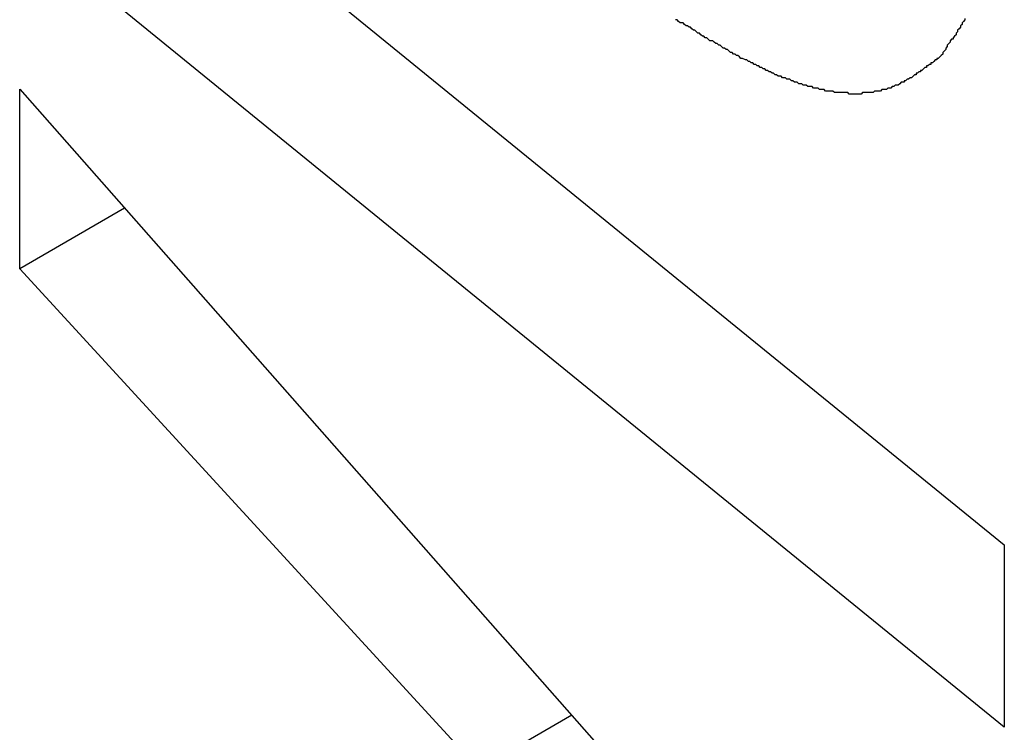
# Model space of a CAD drawing. Extents: x 174 to 1026, y 496 to 1307.
# Drawn here: x 582 to 583, y 921 to 921 of the extents above; entities that cross this region are included whole.
import ezdxf

# ---------------------------------------------------------------- set-up
doc = ezdxf.new("R2010")
doc.units = 0
doc.layers.get('0').update_dxf_attribs({"linetype": 'CONTINUOUS'})

msp = doc.modelspace()

# ---------------------------------------------------------------- linework, layer by layer
at = {"color": 7, "linetype": 'CONTINUOUS'}
for p, q in [((582.11493, 921.42836), (582.77849, 920.88817)), ((582.77849, 920.76509), (582.11493, 921.30548)), ((582.11493, 921.19521), (582.77849, 920.44245)), ((582.11493, 921.07422), (582.11493, 921.19521)), ((582.18561, 921.11502), (582.11493, 921.07422)), ((582.42434, 920.73701), (582.11493, 921.07422)), ((582.77849, 920.88817), (582.77849, 920.76509)), ((582.48696, 920.77316), (582.42434, 920.73701))]:
    msp.add_line(p, q, dxfattribs=at)
at = {"color": 7}
for points in [[(582.752, 921.243, 0), (582.752, 921.242, 0), (582.751, 921.241, 0), (582.75, 921.24, 0), (582.75, 921.239, 0), (582.749, 921.238, 0), (582.749, 921.237, 0), (582.748, 921.236, 0), (582.747, 921.235, 0), (582.747, 921.234, 0), (582.746, 921.233, 0), (582.746, 921.232, 0), (582.745, 921.231, 0), (582.744, 921.23, 0), (582.744, 921.229, 0), (582.743, 921.229, 0), (582.742, 921.228, 0), (582.742, 921.227, 0), (582.741, 921.226, 0), (582.74, 921.225, 0), (582.74, 921.224, 0), (582.739, 921.223, 0), (582.739, 921.222, 0), (582.738, 921.221, 0), (582.737, 921.22, 0), (582.737, 921.219, 0), (582.736, 921.218, 0), (582.735, 921.217, 0)], [(582.735, 921.217, 0), (582.735, 921.217, 0), (582.734, 921.216, 0), (582.733, 921.216, 0), (582.733, 921.215, 0), (582.732, 921.215, 0), (582.731, 921.214, 0), (582.731, 921.214, 0), (582.73, 921.213, 0), (582.729, 921.213, 0), (582.729, 921.212, 0), (582.728, 921.212, 0), (582.727, 921.211, 0), (582.726, 921.211, 0), (582.726, 921.21, 0), (582.725, 921.21, 0), (582.724, 921.209, 0), (582.724, 921.209, 0), (582.723, 921.208, 0), (582.722, 921.208, 0), (582.722, 921.207, 0), (582.721, 921.207, 0), (582.72, 921.206, 0), (582.719, 921.206, 0), (582.719, 921.205, 0), (582.718, 921.205, 0), (582.717, 921.204, 0), (582.717, 921.204, 0), (582.716, 921.203, 0), (582.715, 921.203, 0), (582.714, 921.202, 0), (582.714, 921.202, 0), (582.713, 921.202, 0), (582.712, 921.201, 0), (582.711, 921.201, 0), (582.711, 921.2, 0), (582.71, 921.2, 0), (582.709, 921.2, 0), (582.708, 921.199, 0), (582.708, 921.199, 0), (582.707, 921.198, 0), (582.706, 921.198, 0), (582.705, 921.198, 0), (582.704, 921.197, 0), (582.704, 921.197, 0), (582.703, 921.197, 0), (582.702, 921.196, 0), (582.701, 921.196, 0), (582.7, 921.196, 0), (582.7, 921.196, 0), (582.699, 921.195, 0), (582.698, 921.195, 0), (582.697, 921.195, 0), (582.696, 921.195, 0), (582.695, 921.194, 0), (582.695, 921.194, 0), (582.694, 921.194, 0), (582.693, 921.194, 0), (582.692, 921.194, 0), (582.691, 921.194, 0), (582.69, 921.193, 0), (582.689, 921.193, 0), (582.689, 921.193, 0), (582.688, 921.193, 0), (582.687, 921.193, 0), (582.686, 921.193, 0), (582.685, 921.193, 0), (582.684, 921.193, 0), (582.683, 921.193, 0), (582.682, 921.192, 0), (582.681, 921.192, 0), (582.68, 921.192, 0), (582.679, 921.192, 0), (582.678, 921.192, 0), (582.678, 921.192, 0), (582.677, 921.192, 0), (582.676, 921.192, 0), (582.675, 921.192, 0), (582.674, 921.192, 0), (582.673, 921.193, 0), (582.672, 921.193, 0), (582.671, 921.193, 0), (582.67, 921.193, 0), (582.669, 921.193, 0), (582.668, 921.193, 0), (582.667, 921.193, 0), (582.666, 921.193, 0), (582.665, 921.193, 0), (582.664, 921.193, 0), (582.663, 921.194, 0), (582.662, 921.194, 0), (582.661, 921.194, 0), (582.66, 921.194, 0), (582.659, 921.194, 0), (582.658, 921.194, 0), (582.657, 921.195, 0), (582.656, 921.195, 0), (582.655, 921.195, 0), (582.654, 921.195, 0), (582.653, 921.196, 0), (582.652, 921.196, 0), (582.651, 921.196, 0), (582.65, 921.196, 0), (582.649, 921.197, 0), (582.648, 921.197, 0), (582.647, 921.197, 0), (582.646, 921.197, 0), (582.645, 921.198, 0), (582.644, 921.198, 0), (582.643, 921.198, 0), (582.642, 921.199, 0), (582.641, 921.199, 0), (582.64, 921.199, 0), (582.639, 921.2, 0), (582.638, 921.2, 0), (582.637, 921.2, 0), (582.636, 921.201, 0), (582.635, 921.201, 0), (582.634, 921.202, 0), (582.633, 921.202, 0), (582.632, 921.202, 0), (582.631, 921.203, 0), (582.629, 921.203, 0), (582.628, 921.204, 0), (582.627, 921.204, 0), (582.626, 921.204, 0), (582.625, 921.205, 0), (582.624, 921.205, 0), (582.623, 921.206, 0), (582.622, 921.206, 0), (582.621, 921.207, 0), (582.62, 921.207, 0), (582.619, 921.208, 0), (582.618, 921.208, 0), (582.617, 921.209, 0), (582.616, 921.209, 0), (582.615, 921.21, 0), (582.614, 921.21, 0), (582.613, 921.211, 0), (582.612, 921.211, 0), (582.611, 921.212, 0), (582.61, 921.212, 0), (582.609, 921.213, 0), (582.608, 921.213, 0), (582.607, 921.214, 0), (582.606, 921.214, 0), (582.605, 921.215, 0), (582.604, 921.215, 0), (582.602, 921.216, 0), (582.601, 921.216, 0), (582.6, 921.217, 0), (582.599, 921.218, 0), (582.598, 921.218, 0), (582.597, 921.219, 0), (582.596, 921.219, 0), (582.595, 921.22, 0), (582.594, 921.22, 0), (582.593, 921.221, 0), (582.592, 921.222, 0), (582.591, 921.222, 0), (582.59, 921.223, 0), (582.589, 921.223, 0), (582.588, 921.224, 0), (582.587, 921.225, 0), (582.586, 921.225, 0), (582.585, 921.226, 0), (582.584, 921.226, 0), (582.583, 921.227, 0), (582.582, 921.228, 0), (582.58, 921.228, 0), (582.579, 921.229, 0), (582.578, 921.23, 0), (582.577, 921.23, 0), (582.576, 921.231, 0), (582.575, 921.231, 0), (582.574, 921.232, 0), (582.573, 921.233, 0), (582.572, 921.233, 0), (582.571, 921.234, 0), (582.57, 921.235, 0), (582.569, 921.235, 0), (582.568, 921.236, 0), (582.567, 921.237, 0), (582.566, 921.237, 0), (582.565, 921.238, 0), (582.564, 921.238, 0), (582.563, 921.239, 0), (582.562, 921.24, 0), (582.56, 921.24, 0), (582.559, 921.241, 0), (582.558, 921.242, 0), (582.557, 921.242, 0)]]:
    msp.add_polyline3d(points, dxfattribs=at)

doc.saveas('drawing.dxf')
